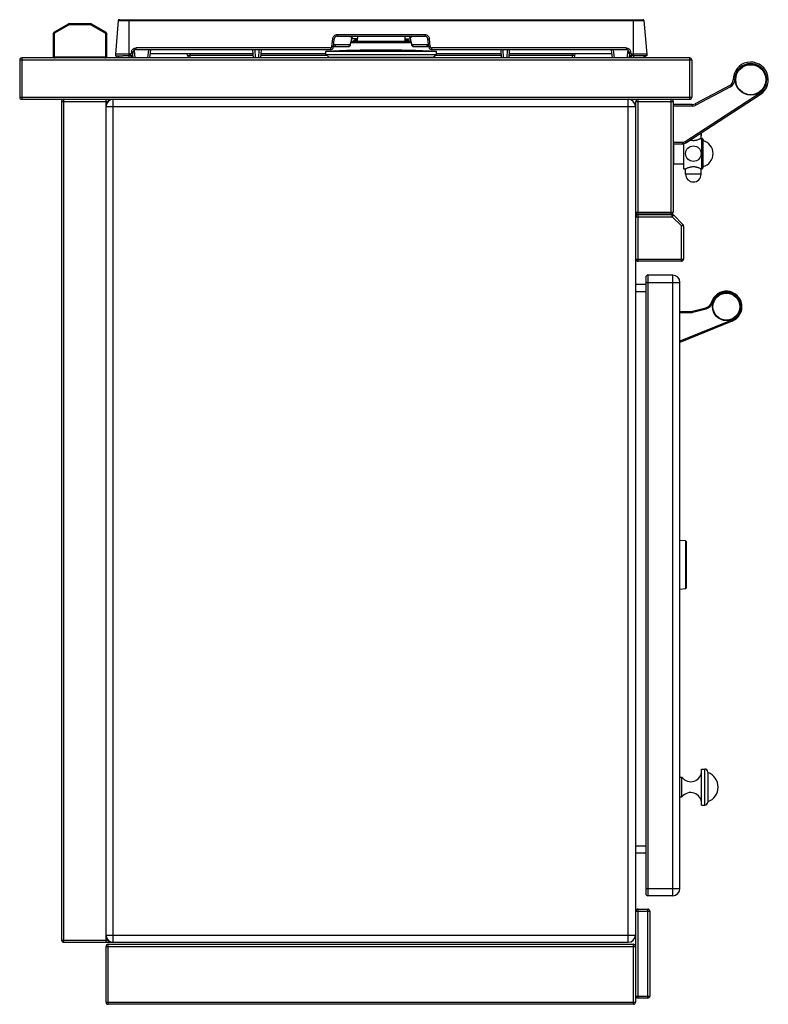
# Model space of a CAD drawing. Units: millimetres. Extents: x 376 to 2555, y -3 to 1916.
# Drawn here: x 1831 to 2555, y 964 to 1916 of the extents above; entities that cross this region are included whole.
import ezdxf

# ---------------------------------------------------------------- set-up
doc = ezdxf.new("R2010")
doc.units = ezdxf.units.MM
doc.layers.add('AXES', color=7, linetype='Continuous')
doc.layers.add('REPERES', color=7, linetype='Continuous')

msp = doc.modelspace()

# ---------------------------------------------------------------- linework, layer by layer
at = {"color": 7, "linetype": 'Continuous'}
for p, q in [((1926.57, 1915.56), (1923.73, 1883.11)), ((1927.57, 1916.48), (2433.81, 1916.48)), ((2434.81, 1915.56), (2437.64, 1883.11)), ((1878.02, 1912.21), (1864.49, 1904.39)), ((1899.95, 1912.48), (1879.02, 1912.48)), ((1914.49, 1904.39), (1900.95, 1912.21)), ((1863.49, 1902.66), (1863.49, 1881.48)), ((1915.49, 1881.48), (1915.49, 1902.66)), ((2134.6, 1890.16), (2135.41, 1897.79)), ((2138.39, 1900.48), (2222.99, 1900.48)), ((2151.26, 1892.54), (2152.95, 1900.13)), ((2209.46, 1895.48), (2151.91, 1895.48)), ((2152.95, 1900.13), (2153.09, 1900.48)), ((2157.73, 1900.48), (2157.72, 1895.48)), ((2203.65, 1900.48), (2203.66, 1895.48)), ((2208.29, 1900.48), (2208.42, 1900.13)), ((2208.42, 1900.13), (2210.12, 1892.54)), ((2226.77, 1890.16), (2225.97, 1897.79)), ((2131.62, 1887.48), (1943.68, 1887.48)), ((1957.79, 1887.48), (1956.83, 1879.48)), ((2057.21, 1879.48), (2056.79, 1887.48)), ((2064.59, 1887.48), (2064.17, 1879.48)), ((2127.19, 1882.68), (2127.19, 1885.68)), ((2134.64, 1890.48), (2149.02, 1890.48)), ((2151.21, 1892.35), (2151.26, 1892.54)), ((2210.12, 1892.54), (2210.16, 1892.39)), ((2210.12, 1892.54), (2210.15, 1892.39)), ((2210.15, 1892.39), (2210.43, 1891.67)), ((2210.43, 1891.67), (2210.89, 1891.07)), ((2210.7, 1891.32), (2210.9, 1891.06)), ((2211.31, 1890.79), (2211.55, 1890.64)), ((2212.36, 1890.48), (2226.74, 1890.48)), ((2417.69, 1887.48), (2229.76, 1887.48)), ((2234.19, 1882.68), (2234.19, 1885.68)), ((2297.21, 1879.48), (2296.79, 1887.48)), ((2304.59, 1887.48), (2304.17, 1879.48)), ((2404.54, 1879.48), (2403.59, 1887.48)), ((1831.19, 1877.48), (1831.19, 1841.48)), ((2479.19, 1879.48), (1833.19, 1879.48)), ((1923.8, 1883.89), (1923.69, 1883.48)), ((1923.69, 1883.48), (1923.76, 1883.48)), ((1923.69, 1883.48), (1923.69, 1881.48)), ((1923.69, 1881.48), (1926.74, 1881.48)), ((1940.4, 1881.48), (1930.91, 1881.48)), ((1938.86, 1881.48), (1939.04, 1879.48)), ((1940.26, 1882.64), (1940.64, 1879.48)), ((1940.69, 1884.63), (1940.65, 1883.85)), ((2057, 1883.48), (1957.31, 1883.48)), ((1993.79, 1881.58), (1993.9, 1879.48)), ((2127.19, 1883.48), (2064.38, 1883.48)), ((2127.19, 1882.68), (2234.19, 1882.68)), ((2130.19, 1880.18), (2127.19, 1882.68)), ((2130.16, 1879.48), (2130.19, 1880.18)), ((2130.19, 1880.18), (2231.19, 1880.18)), ((2231.19, 1880.18), (2234.19, 1882.68)), ((2231.22, 1879.48), (2231.19, 1880.18)), ((2297, 1883.48), (2234.19, 1883.48)), ((2404.06, 1883.48), (2304.38, 1883.48)), ((2367.59, 1881.58), (2367.48, 1879.48)), ((2420.73, 1883.85), (2420.69, 1884.63)), ((2420.73, 1879.48), (2421.11, 1882.66)), ((2422.52, 1881.58), (2422.34, 1879.48)), ((2430.46, 1881.48), (2423.22, 1881.48)), ((2437.69, 1881.48), (2434.63, 1881.48)), ((2437.58, 1883.89), (2437.69, 1883.48)), ((2437.69, 1883.48), (2437.61, 1883.48)), ((2437.69, 1883.48), (2437.69, 1881.48)), ((2481.19, 1877.48), (2481.19, 1841.48)), ((2518.01, 1852.99), (2484.51, 1835.18)), ((1833.19, 1839.48), (2479.19, 1839.48)), ((1871.69, 1837.48), (1871.69, 1026.48)), ((1916.69, 1839.48), (1916.69, 1837.38)), ((2427.19, 1730.48), (2427.19, 1837.48)), ((2463.19, 1837.48), (2463.19, 1730.48)), ((2475.48, 1797.45), (2547.45, 1844.22)), ((1914.69, 1031.48), (1914.69, 1832.48)), ((2426.69, 1832.48), (2426.69, 1031.48)), ((2481.69, 1834.48), (2463.19, 1834.48)), ((2490.09, 1806.85), (2490.09, 1805.2)), ((2490.09, 1805.11), (2490.09, 1805.21)), ((2490.09, 1805.03), (2490.09, 1805.12)), ((2490.1, 1804.94), (2490.09, 1805.04)), ((2490.1, 1804.86), (2490.1, 1804.95)), ((2490.1, 1804.79), (2490.1, 1804.87)), ((2490.11, 1804.72), (2490.1, 1804.8)), ((2490.12, 1804.65), (2490.11, 1804.72)), ((2490.12, 1804.59), (2490.12, 1804.66)), ((2490.13, 1804.53), (2490.12, 1804.59)), ((2490.14, 1804.43), (2490.13, 1804.48)), ((2490.15, 1804.39), (2490.14, 1804.43)), ((2490.15, 1804.35), (2490.15, 1804.39)), ((2490.16, 1804.32), (2490.15, 1804.35)), ((2490.18, 1804.21), (2490.17, 1804.23)), ((2490.18, 1804.21), (2490.18, 1804.21)), ((2490.18, 1804.21), (2490.18, 1804.21)), ((2491.65, 1801.48), (2492.19, 1800.33)), ((2491.65, 1801.48), (2491.65, 1772.48)), ((2492.19, 1773.63), (2492.19, 1800.33)), ((2463.19, 1796.48), (2472.21, 1796.48)), ((2463.69, 1776.71), (2463.69, 1796.48)), ((2463.69, 1776.71), (2463.19, 1777.21)), ((2491.65, 1772.48), (2492.19, 1773.63)), ((2427.19, 1684.98), (2427.19, 1725.98)), ((2461.19, 1728.48), (2429.19, 1728.48)), ((2429.19, 1727.98), (2462.36, 1727.98)), ((2463.77, 1727.39), (2472.6, 1718.56)), ((2473.19, 1717.15), (2473.19, 1684.98)), ((2471.19, 1682.98), (2429.19, 1682.98)), ((2436.69, 1667.48), (2436.69, 1071.48)), ((2462.69, 1669.48), (2438.69, 1669.48)), ((2436.69, 1660.48), (2426.69, 1660.48)), ((2469.69, 1076.48), (2469.69, 1662.48)), ((2475.22, 1412.59), (2469.69, 1412.98)), ((2475.69, 1412.09), (2475.69, 1366.86)), ((2469.69, 1365.98), (2475.22, 1366.36)), ((2496.69, 1188.98), (2496.69, 1159.98)), ((2436.69, 1110.48), (2426.69, 1110.48)), ((2462.69, 1069.48), (2438.69, 1069.48)), ((2427.19, 972.48), (2427.19, 1054.48)), ((2429.19, 1056.48), (2438.69, 1056.48)), ((2440.69, 1054.48), (2440.69, 972.48)), ((1873.69, 1024.48), (2419.69, 1024.48)), ((1914.69, 966.48), (1914.69, 1020.48)), ((1916.69, 1026.58), (1916.69, 1024.48)), ((1916.69, 1022.48), (2424.69, 1022.48)), ((2426.69, 1020.48), (2426.69, 966.48)), ((2424.69, 964.48), (1916.69, 964.48)), ((2438.69, 970.48), (2429.19, 970.48))]:
    msp.add_line(p, q, dxfattribs=at)
at = {"color": 9, "linetype": 'Continuous', "true_color": 0xbdbabd}
for p, q in [((1926.57, 1915.56), (2434.81, 1915.56)), ((1936.59, 1916.48), (1936.59, 1881.48)), ((2424.79, 1881.48), (2424.79, 1916.48)), ((1864.99, 1903.53), (1864.49, 1904.39)), ((1878.52, 1911.34), (1864.99, 1903.53)), ((1878.02, 1912.21), (1878.52, 1911.34)), ((1879.02, 1911.48), (1879.02, 1912.48)), ((1899.95, 1911.48), (1879.02, 1911.48)), ((1899.95, 1912.48), (1899.95, 1911.48)), ((1900.45, 1911.34), (1900.95, 1912.21)), ((1913.99, 1903.53), (1900.45, 1911.34)), ((1914.49, 1904.39), (1913.99, 1903.53)), ((1863.49, 1902.66), (1864.49, 1902.66)), ((1864.49, 1902.66), (1864.49, 1881.48)), ((1914.49, 1902.66), (1915.49, 1902.66)), ((1914.49, 1881.48), (1914.49, 1902.66)), ((2133.11, 1890.45), (2133.91, 1898.08)), ((2138.39, 1902.11), (2222.99, 1902.11)), ((2138.39, 1900.48), (2138.39, 1902.11)), ((2151.21, 1892.87), (2152.72, 1899.63)), ((2152.72, 1899.63), (2151.84, 1899.63)), ((2157.35, 1898.11), (2152.5, 1898.11)), ((2152.72, 1899.63), (2152.95, 1900.13)), ((2157.41, 1895.48), (2157.35, 1898.11)), ((2203.97, 1895.48), (2204.03, 1898.11)), ((2204.03, 1898.11), (2208.87, 1898.11)), ((2208.42, 1900.13), (2208.65, 1899.63)), ((2208.65, 1899.63), (2209.53, 1899.63)), ((2208.65, 1899.63), (2210.17, 1892.87)), ((2222.99, 1902.11), (2222.99, 1900.48)), ((2228.26, 1890.45), (2227.46, 1898.08)), ((1941.78, 1886.75), (1942.64, 1879.48)), ((2131.62, 1889.11), (1943.68, 1889.11)), ((1943.68, 1887.48), (1943.68, 1889.11)), ((1955.79, 1887.48), (1954.83, 1879.48)), ((2059.2, 1879.48), (2058.78, 1887.48)), ((2062.59, 1887.48), (2062.17, 1879.48)), ((2131.62, 1889.11), (2131.62, 1887.48)), ((2134.88, 1892.83), (2136.42, 1892.38)), ((2136.45, 1892.37), (2150.92, 1892.37)), ((2151.26, 1892.54), (2151.21, 1892.87)), ((2209.79, 1893.99), (2151.58, 1893.99)), ((2210.17, 1892.87), (2210.12, 1892.54)), ((2210.45, 1892.37), (2224.93, 1892.37)), ((2224.95, 1892.38), (2226.49, 1892.83)), ((2417.69, 1889.11), (2229.76, 1889.11)), ((2229.76, 1887.48), (2229.76, 1889.11)), ((2299.2, 1879.48), (2298.78, 1887.48)), ((2302.59, 1887.48), (2302.17, 1879.48)), ((2406.54, 1879.48), (2405.59, 1887.48)), ((2417.69, 1889.11), (2417.69, 1887.48)), ((2418.73, 1879.48), (2419.6, 1886.75)), ((2481.19, 1877.48), (1831.19, 1877.48)), ((1833.19, 1879.48), (1833.19, 1839.48)), ((1864.49, 1881.48), (1863.49, 1881.48)), ((1865.49, 1880.48), (1913.49, 1880.48)), ((1865.49, 1879.48), (1865.49, 1880.48)), ((1913.49, 1880.48), (1913.49, 1879.48)), ((1915.49, 1881.48), (1914.49, 1881.48)), ((1938.15, 1883.11), (1923.73, 1883.11)), ((1938.15, 1883.11), (1938.15, 1881.48)), ((1939.19, 1884.84), (1939.15, 1884.06)), ((1939.85, 1881.4), (1940.02, 1879.48)), ((1995.77, 1883.48), (1995.77, 1881.72)), ((2057.09, 1881.72), (1995.77, 1881.72)), ((1995.77, 1881.72), (1995.89, 1879.48)), ((2128.34, 1881.72), (2064.29, 1881.72)), ((2297.09, 1881.72), (2233.04, 1881.72)), ((2365.61, 1881.72), (2304.29, 1881.72)), ((2365.61, 1881.72), (2365.49, 1879.48)), ((2365.61, 1883.48), (2365.61, 1881.72)), ((2421.59, 1882.1), (2421.36, 1879.48)), ((2422.23, 1884.06), (2422.18, 1884.84)), ((2437.64, 1883.11), (2423.22, 1883.11)), ((2423.22, 1881.48), (2423.22, 1883.11)), ((2479.19, 1839.48), (2479.19, 1879.48)), ((2522.69, 1858.35), (2521.19, 1858.34)), ((2518.71, 1851.67), (2485.21, 1833.85)), ((2518.71, 1851.67), (2518.01, 1852.99)), ((1831.19, 1841.48), (2481.19, 1841.48)), ((1871.69, 1837.48), (1916.69, 1837.48)), ((1873.69, 1839.48), (1873.69, 1024.48)), ((1914.69, 1832.48), (1914.69, 1839.48)), ((1921.69, 1024.48), (1921.69, 1839.48)), ((2419.69, 1024.48), (2419.69, 1839.48)), ((2427.19, 1837.48), (2463.19, 1837.48)), ((2429.19, 1728.48), (2429.19, 1839.48)), ((2461.19, 1728.48), (2461.19, 1839.48)), ((2474.66, 1798.7), (2546.63, 1845.48)), ((2546.63, 1845.48), (2547.45, 1844.22)), ((1914.69, 1832.48), (2426.69, 1832.48)), ((2481.69, 1832.98), (2463.19, 1832.98)), ((2481.69, 1832.98), (2481.69, 1834.48)), ((2485.21, 1833.85), (2484.51, 1835.18)), ((2489.95, 1806.85), (2490.09, 1806.85)), ((2490.09, 1806.85), (2490.09, 1805.25)), ((2490.09, 1805.25), (2490.09, 1805.25)), ((2490.19, 1804.15), (2490.19, 1804.15)), ((2463.19, 1797.98), (2472.21, 1797.98)), ((2472.21, 1797.98), (2472.21, 1796.48)), ((2474.66, 1798.7), (2475.48, 1797.45)), ((2427.19, 1730.48), (2463.19, 1730.48)), ((2427.19, 1725.98), (2462.36, 1725.98)), ((2429.19, 1682.98), (2429.19, 1727.98)), ((2462.36, 1725.98), (2462.36, 1727.98)), ((2463.77, 1727.39), (2462.36, 1725.98)), ((2462.36, 1725.98), (2471.19, 1717.15)), ((2471.19, 1717.15), (2472.6, 1718.56)), ((2473.19, 1717.15), (2471.19, 1717.15)), ((2471.19, 1682.98), (2471.19, 1717.15)), ((2427.19, 1684.98), (2473.19, 1684.98)), ((2438.69, 1669.48), (2438.69, 1069.48)), ((2462.69, 1069.48), (2462.69, 1669.48)), ((2436.69, 1662.48), (2469.69, 1662.48)), ((2436.69, 1653.48), (2426.69, 1653.48)), ((2475.22, 1412.59), (2475.22, 1369.09)), ((2475.22, 1369.09), (2475.22, 1366.36)), ((2493.69, 1156.98), (2493.69, 1191.98)), ((2436.69, 1117.48), (2426.69, 1117.48)), ((2436.69, 1076.48), (2469.69, 1076.48)), ((2427.19, 1054.48), (2440.69, 1054.48)), ((2429.19, 970.48), (2429.19, 1056.48)), ((2438.69, 970.48), (2438.69, 1056.48)), ((1914.69, 1024.48), (1914.69, 1031.48)), ((1914.69, 1031.48), (2426.69, 1031.48)), ((1871.69, 1026.48), (1916.69, 1026.48)), ((1914.69, 1020.48), (2426.69, 1020.48)), ((1916.69, 964.48), (1916.69, 1022.48)), ((2424.69, 964.48), (2424.69, 1022.48)), ((2427.19, 972.48), (2440.69, 972.48)), ((1914.69, 966.48), (2426.69, 966.48))]:
    msp.add_line(p, q, dxfattribs=at)
for points in [[(2136.42, 1892.38), (2136.44, 1892.37), (2136.45, 1892.37)], [(2224.93, 1892.37), (2224.94, 1892.37), (2224.95, 1892.38)]]:
    msp.add_lwpolyline(points, dxfattribs=at)
at = {"color": 7, "linetype": 'Continuous'}
for points in [[(2149.02, 1890.48), (2149.82, 1890.64), (2150.47, 1891.05), (2150.92, 1891.64), (2151.21, 1892.35)], [(2151.06, 1891.99), (2151.22, 1892.39), (2151.26, 1892.54)], [(2210.89, 1891.07), (2211.54, 1890.64), (2212.36, 1890.48)], [(2490.14, 1804.48), (2490.13, 1804.54), (2490.12, 1804.59)], [(2490.17, 1804.23), (2490.17, 1804.24), (2490.17, 1804.26), (2490.16, 1804.29), (2490.16, 1804.32)]]:
    msp.add_lwpolyline(points, dxfattribs=at)
msp.add_circle((2538.19, 1858.48), 15, dxfattribs=at)
for centre, radius, start, end in [((1927.57, 1915.48), 1, 90, 175), ((2433.81, 1915.48), 1, 5, 90), ((1865.49, 1902.66), 2, 120, 180), ((1879.02, 1910.48), 2, 90, 120), ((1899.95, 1910.48), 2, 60, 90), ((1913.49, 1902.66), 2, 0, 60), ((2138.39, 1897.48), 3, 90, 174), ((2205.49, 1899.48), 3, 12.60621, 19.71814), ((2222.99, 1897.48), 3, 6, 90), ((1943.68, 1884.48), 3, 90, 177), ((2131.62, 1890.48), 3, 270, 354), ((2229.76, 1890.48), 3, 186, 270), ((2417.69, 1884.48), 3, 3, 90), ((1833.19, 1877.48), 2, 90, 180), ((1865.49, 1881.48), 2, 180, 270), ((1913.49, 1881.48), 2, 270, 0), ((1925.22, 1882.98), 1.5, 175, 270), ((1938.15, 1883.98), 2.5, 270, 357), ((1991.79, 1881.48), 2, 3, 90), ((2369.59, 1881.48), 2, 90, 177), ((2423.22, 1883.98), 2.5, 183, 270), ((2436.15, 1882.98), 1.5, 270, 5), ((2479.19, 1877.48), 2, 0, 90), ((2538.19, 1858.48), 17, 303.0213, 180.47198), ((2515.19, 1858.29), 6, 298, 0.47198), ((1833.19, 1841.48), 2, 180, 270), ((1873.69, 1837.48), 2, 90, 180), ((1921.69, 1832.48), 7, 90, 180), ((2419.69, 1832.48), 7, 0, 90), ((2429.19, 1837.48), 2, 90, 180), ((2461.19, 1837.48), 2, 0, 90), ((2479.19, 1841.48), 2, 270, 0), ((2481.69, 1840.48), 6, 270, 298), ((2482.69, 1806.85), 7.4, 0, 0.65515), ((2490.69, 1800.33), 1.5, 50, 90), ((2472.21, 1802.48), 6, 270, 303.02076), ((2490.69, 1773.63), 1.5, 270, 310), ((2429.19, 1730.48), 2, 180, 270), ((2429.19, 1725.98), 2, 90, 180), ((2461.19, 1730.48), 2, 270, 0), ((2462.36, 1725.98), 2, 45, 90), ((2471.19, 1717.15), 2, 0, 45), ((2429.19, 1684.98), 2, 180, 270), ((2471.19, 1684.98), 2, 270, 0), ((2438.69, 1667.48), 2, 90, 180), ((2462.69, 1662.48), 7, 0, 90), ((2514.69, 1638.98), 15, 292.13683, 162.98027), ((2475.19, 1412.09), 0.5, 0, 86), ((2475.19, 1366.86), 0.5, 274, 0), ((2493.69, 1188.98), 3, 0, 90), ((2493.69, 1159.98), 3, 270, 0), ((2462.69, 1076.48), 7, 270, 0), ((2438.69, 1071.48), 2, 180, 270), ((2429.19, 1054.48), 2, 90, 180), ((2438.69, 1054.48), 2, 0, 90), ((1921.69, 1031.48), 7, 180, 270), ((2419.69, 1031.48), 7, 270, 0), ((1873.69, 1026.48), 2, 180, 270), ((1916.69, 1020.48), 2, 90, 180), ((2424.69, 1020.48), 2, 0, 90), ((2429.19, 972.48), 2, 180, 270), ((2438.69, 972.48), 2, 270, 0), ((1916.69, 966.48), 2, 180, 270), ((2424.69, 966.48), 2, 270, 0)]:
    msp.add_arc(centre, radius, start, end, dxfattribs=at)
at = {"color": 9, "linetype": 'Continuous', "true_color": 0xbdbabd}
for centre, radius, start, end in [((1879.02, 1910.48), 1, 90, 120), ((1899.95, 1910.48), 1, 60, 90), ((1865.49, 1902.66), 1, 120, 180), ((1913.49, 1902.66), 1, 0, 60), ((2138.33, 1897.61), 4.44, 172.80892, 173.99853), ((2154.99, 1899.47), 3.15, 163.50986, 177.08976), ((2155.87, 1899.47), 3.15, 161.18337, 177.08258), ((2205.51, 1899.47), 3.15, 2.91742, 18.81663), ((2206.39, 1899.47), 3.15, 2.9174, 18.8166), ((2223.05, 1897.61), 4.44, 6.00068, 7.1934), ((1943.72, 1884.6), 4.53, 159.58336, 176.9355), ((2226.92, 1892.39), 1.9, 247.68963, 264.36107), ((2417.66, 1884.6), 4.53, 3.0632, 20.38781), ((1865.49, 1881.48), 1, 180, 270), ((1913.49, 1881.48), 1, 270, 0), ((2538.19, 1858.48), 15.5, 303.02076, 180.47198), ((2515.19, 1858.29), 7.5, 298, 0.47198), ((2481.69, 1840.48), 7.5, 270, 298), ((2482.69, 1806.85), 7.4, 0, 0.64463), ((2489.98, 1804.15), 0.203, 17.07678, 27.33308), ((2472.21, 1802.48), 4.5, 270, 303.02076)]:
    msp.add_arc(centre, radius, start, end, dxfattribs=at)
for points, knots in [([(2133.91, 1898.08), (2134.01, 1898.07), (2134.2, 1898.05), (2134.47, 1898.01), (2134.73, 1897.98), (2134.94, 1897.94), (2135.13, 1897.89), (2135.26, 1897.85), (2135.37, 1897.85), (2135.4, 1897.81), (2135.41, 1897.79)], [0, 0, 0, 0, 0.287308, 0.578302, 0.831656, 1.070506, 1.220602, 1.401939, 1.480637, 1.534829, 1.534829, 1.534829, 1.534829]), ([(2133.92, 1898.17), (2134.05, 1898.7), (2134.3, 1899.75), (2135.35, 1901.05), (2136.77, 1901.93), (2137.85, 1902.05), (2138.39, 1902.11)], [0, 0, 0, 0, 1.6044, 3.229328, 4.85787, 6.465767, 6.465767, 6.465767, 6.465767]), ([(2151.84, 1899.63), (2151.8, 1899.64), (2151.71, 1899.64), (2151.46, 1899.72), (2151.14, 1900), (2150.97, 1900.31), (2150.89, 1900.47)], [0, 0, 0, 0, 0.131034, 0.262578, 0.785212, 1.324503, 1.324503, 1.324503, 1.324503]), ([(2152.94, 1895.48), (2152.97, 1895.49), (2153.04, 1895.5), (2153.16, 1895.61), (2153.33, 1895.71), (2153.56, 1895.84), (2153.81, 1895.99), (2154.09, 1896.17), (2154.38, 1896.34), (2154.8, 1896.6), (2155.34, 1896.92), (2156, 1897.32), (2156.67, 1897.71), (2157.12, 1897.98), (2157.35, 1898.11)], [0, 0, 0, 0, 0.10131, 0.211004, 0.457125, 0.695193, 1.010604, 1.329191, 1.68453, 2.038798, 2.799377, 3.560701, 4.348348, 5.135839, 5.135839, 5.135839, 5.135839]), ([(2155.76, 1895.47), (2155.82, 1895.58), (2155.94, 1895.8), (2156.26, 1896.35), (2156.72, 1897.12), (2157.14, 1897.78), (2157.35, 1898.11)], [0, 0, 0, 0, 0.369054, 0.738115, 1.908844, 3.079568, 3.079568, 3.079568, 3.079568]), ([(2208.43, 1895.48), (2208.4, 1895.49), (2208.33, 1895.5), (2208.22, 1895.61), (2208.05, 1895.71), (2207.81, 1895.84), (2207.56, 1895.99), (2207.29, 1896.17), (2206.99, 1896.34), (2206.57, 1896.6), (2206.04, 1896.92), (2205.38, 1897.32), (2204.71, 1897.71), (2204.26, 1897.98), (2204.03, 1898.11)], [0, 0, 0, 0, 0.10131, 0.211004, 0.457125, 0.695193, 1.010604, 1.329191, 1.68453, 2.038798, 2.799377, 3.560701, 4.348348, 5.135839, 5.135839, 5.135839, 5.135839]), ([(2205.62, 1895.47), (2205.56, 1895.58), (2205.44, 1895.8), (2205.12, 1896.35), (2204.66, 1897.12), (2204.24, 1897.78), (2204.03, 1898.11)], [0, 0, 0, 0, 0.369054, 0.738115, 1.908844, 3.079568, 3.079568, 3.079568, 3.079568]), ([(2209.53, 1899.63), (2209.58, 1899.64), (2209.66, 1899.64), (2209.9, 1899.72), (2210.21, 1899.97), (2210.38, 1900.27), (2210.47, 1900.42)], [0, 0, 0, 0, 0.12727, 0.255006, 0.757395, 1.274944, 1.274944, 1.274944, 1.274944]), ([(2222.99, 1902.11), (2223.52, 1902.05), (2224.61, 1901.93), (2226.03, 1901.05), (2227.07, 1899.75), (2227.33, 1898.7), (2227.45, 1898.17)], [0, 0, 0, 0, 1.607832, 3.23633, 4.861208, 6.465546, 6.465546, 6.465546, 6.465546]), ([(2225.97, 1897.79), (2225.98, 1897.81), (2226, 1897.85), (2226.12, 1897.85), (2226.25, 1897.89), (2226.43, 1897.94), (2226.64, 1897.98), (2226.9, 1898.01), (2227.17, 1898.05), (2227.37, 1898.07), (2227.46, 1898.08)], [0, 0, 0, 0, 0.054192, 0.13289, 0.314227, 0.464323, 0.703173, 0.956527, 1.247521, 1.534829, 1.534829, 1.534829, 1.534829]), ([(1939.47, 1886.18), (1939.66, 1886.59), (1940.06, 1887.41), (1941.08, 1888.36), (1942.32, 1888.98), (1943.23, 1889.07), (1943.68, 1889.11)], [0, 0, 0, 0, 1.351555, 2.716337, 4.083713, 5.437861, 5.437861, 5.437861, 5.437861]), ([(2131.62, 1889.11), (2131.8, 1889.13), (2132.17, 1889.17), (2132.65, 1889.47), (2132.99, 1889.91), (2133.07, 1890.27), (2133.11, 1890.45)], [0, 0, 0, 0, 0.543819, 1.094778, 1.643653, 2.185423, 2.185423, 2.185423, 2.185423]), ([(2134.6, 1890.16), (2134.59, 1890.18), (2134.57, 1890.22), (2134.45, 1890.23), (2134.33, 1890.26), (2134.14, 1890.31), (2133.93, 1890.35), (2133.67, 1890.38), (2133.4, 1890.42), (2133.21, 1890.44), (2133.11, 1890.45)], [0, 0, 0, 0, 0.054192, 0.13289, 0.314227, 0.464323, 0.703173, 0.956527, 1.247521, 1.534829, 1.534829, 1.534829, 1.534829]), ([(2135.79, 1891.04), (2135.62, 1890.9), (2135.29, 1890.62), (2134.86, 1890.54), (2134.64, 1890.5)], [0, 0, 0, 0, 0.644751, 1.28852, 1.28852, 1.28852, 1.28852]), ([(2134.64, 1890.48), (2134.74, 1890.49), (2134.95, 1890.51), (2135.15, 1890.58), (2135.25, 1890.62)], [0, 0, 0, 0, 0.3148059, 0.6296305, 0.6296305, 0.6296305, 0.6296305]), ([(2135.25, 1890.62), (2135.36, 1890.67), (2135.58, 1890.78), (2135.77, 1890.94), (2135.86, 1891.03)], [0, 0, 0, 0, 0.3666531, 0.733435, 0.733435, 0.733435, 0.733435]), ([(2136.42, 1892.38), (2136.38, 1892.12), (2136.29, 1891.62), (2135.96, 1891.23), (2135.79, 1891.04)], [0, 0, 0, 0, 0.752203, 1.503898, 1.503898, 1.503898, 1.503898]), ([(2135.86, 1891.03), (2136.02, 1891.22), (2136.33, 1891.62), (2136.41, 1892.12), (2136.45, 1892.37)], [0, 0, 0, 0, 0.746465, 1.494153, 1.494153, 1.494153, 1.494153]), ([(2150.92, 1892.37), (2150.88, 1892.12), (2150.81, 1891.63), (2150.37, 1891), (2149.75, 1890.57), (2149.26, 1890.51), (2149.02, 1890.48)], [0, 0, 0, 0, 0.743308, 1.495164, 2.22577, 2.944578, 2.944578, 2.944578, 2.944578]), ([(2150.92, 1892.37), (2150.94, 1892.37), (2150.96, 1892.38), (2151.02, 1892.41), (2151.08, 1892.48), (2151.13, 1892.6), (2151.16, 1892.68), (2151.17, 1892.72)], [0, 0, 0, 0, 0.0344353, 0.0697784, 0.1933905, 0.3212026, 0.44944, 0.44944, 0.44944, 0.44944]), ([(2151.17, 1892.72), (2151.17, 1892.73), (2151.18, 1892.76), (2151.19, 1892.8), (2151.2, 1892.83), (2151.21, 1892.86), (2151.21, 1892.87)], [0, 0, 0, 0, 0.0380632, 0.0761287, 0.1161473, 0.156164, 0.156164, 0.156164, 0.156164]), ([(2210.17, 1892.87), (2210.17, 1892.84), (2210.19, 1892.78), (2210.22, 1892.66), (2210.26, 1892.51), (2210.36, 1892.43), (2210.4, 1892.39)], [0, 0, 0, 0, 0.0914797, 0.184594, 0.3754639, 0.5534028, 0.5534028, 0.5534028, 0.5534028]), ([(2210.4, 1892.39), (2210.41, 1892.38), (2210.41, 1892.38), (2210.43, 1892.38), (2210.44, 1892.37), (2210.45, 1892.37), (2210.45, 1892.37)], [0, 0, 0, 0, 0.01309529, 0.02620528, 0.03841246, 0.05059309, 0.05059309, 0.05059309, 0.05059309]), ([(2211.04, 1891.03), (2210.88, 1891.22), (2210.57, 1891.62), (2210.49, 1892.12), (2210.45, 1892.37)], [0, 0, 0, 0, 0.746464, 1.494151, 1.494151, 1.494151, 1.494151]), ([(2211.65, 1890.62), (2211.54, 1890.67), (2211.32, 1890.78), (2211.13, 1890.94), (2211.04, 1891.03)], [0, 0, 0, 0, 0.3656985, 0.7315241, 0.7315241, 0.7315241, 0.7315241]), ([(2212.36, 1890.48), (2212.23, 1890.48), (2211.99, 1890.5), (2211.76, 1890.58), (2211.65, 1890.62)], [0, 0, 0, 0, 0.3631665, 0.7263989, 0.7263989, 0.7263989, 0.7263989]), ([(2224.93, 1892.37), (2224.96, 1892.12), (2225.04, 1891.62), (2225.36, 1891.22), (2225.52, 1891.03)], [0, 0, 0, 0, 0.747688, 1.494153, 1.494153, 1.494153, 1.494153]), ([(2225.58, 1891.04), (2225.42, 1891.23), (2225.09, 1891.62), (2225, 1892.12), (2224.95, 1892.38)], [0, 0, 0, 0, 0.751695, 1.503898, 1.503898, 1.503898, 1.503898]), ([(2225.52, 1891.03), (2225.7, 1890.88), (2226.05, 1890.59), (2226.51, 1890.52), (2226.74, 1890.48)], [0, 0, 0, 0, 0.678422, 1.355921, 1.355921, 1.355921, 1.355921]), ([(2226.2, 1890.63), (2226.09, 1890.68), (2225.86, 1890.79), (2225.67, 1890.95), (2225.58, 1891.04)], [0, 0, 0, 0, 0.3709407, 0.7420184, 0.7420184, 0.7420184, 0.7420184]), ([(2228.26, 1890.45), (2228.17, 1890.44), (2227.98, 1890.42), (2227.7, 1890.38), (2227.44, 1890.35), (2227.23, 1890.31), (2227.05, 1890.26), (2226.92, 1890.23), (2226.81, 1890.22), (2226.78, 1890.18), (2226.77, 1890.16)], [0, 0, 0, 0, 0.287308, 0.578301, 0.831656, 1.070505, 1.220602, 1.401939, 1.480637, 1.534829, 1.534829, 1.534829, 1.534829]), ([(2228.26, 1890.45), (2228.3, 1890.27), (2228.38, 1889.91), (2228.73, 1889.47), (2229.21, 1889.17), (2229.57, 1889.13), (2229.76, 1889.11)], [0, 0, 0, 0, 0.542106, 1.091442, 1.642029, 2.185386, 2.185386, 2.185386, 2.185386]), ([(2417.69, 1889.11), (2418.14, 1889.07), (2419.06, 1888.98), (2420.3, 1888.36), (2421.32, 1887.41), (2421.71, 1886.59), (2421.91, 1886.18)], [0, 0, 0, 0, 1.354725, 2.722682, 4.088047, 5.440179, 5.440179, 5.440179, 5.440179]), ([(1938.15, 1883.11), (1938.28, 1883.12), (1938.53, 1883.15), (1938.85, 1883.37), (1939.09, 1883.68), (1939.13, 1883.93), (1939.15, 1884.06)], [0, 0, 0, 0, 0.374608, 0.754416, 1.13388, 1.508153, 1.508153, 1.508153, 1.508153]), ([(1940.21, 1883.96), (1940.17, 1883.97), (1940.1, 1883.98), (1939.88, 1884), (1939.57, 1884.03), (1939.29, 1884.05), (1939.15, 1884.06)], [0, 0, 0, 0, 0.114456, 0.228919, 0.647468, 1.066035, 1.066035, 1.066035, 1.066035]), ([(1939.19, 1884.84), (1939.29, 1884.84), (1939.48, 1884.83), (1939.75, 1884.8), (1940.01, 1884.78), (1940.22, 1884.76), (1940.41, 1884.72), (1940.54, 1884.69), (1940.65, 1884.69), (1940.68, 1884.65), (1940.69, 1884.63)], [0, 0, 0, 0, 0.286279, 0.57622, 0.828366, 1.066118, 1.215474, 1.395811, 1.474094, 1.528082, 1.528082, 1.528082, 1.528082]), ([(1940.65, 1883.85), (1940.64, 1883.86), (1940.61, 1883.9), (1940.5, 1883.9), (1940.37, 1883.93), (1940.26, 1883.95), (1940.21, 1883.96)], [0, 0, 0, 0, 0.0540887, 0.1321788, 0.3082909, 0.4618469, 0.4618469, 0.4618469, 0.4618469]), ([(1993.79, 1881.58), (1993.8, 1881.6), (1993.83, 1881.66), (1993.98, 1881.67), (1994.14, 1881.71), (1994.39, 1881.73), (1994.67, 1881.74), (1995.02, 1881.74), (1995.39, 1881.74), (1995.64, 1881.73), (1995.77, 1881.72)], [0, 0, 0, 0, 0.072906, 0.17433, 0.406418, 0.601884, 0.91716, 1.249495, 1.636455, 2.019054, 2.019054, 2.019054, 2.019054]), ([(2367.59, 1881.58), (2367.58, 1881.6), (2367.54, 1881.66), (2367.4, 1881.67), (2367.23, 1881.71), (2366.98, 1881.73), (2366.7, 1881.74), (2366.36, 1881.74), (2365.99, 1881.74), (2365.73, 1881.73), (2365.61, 1881.72)], [0, 0, 0, 0, 0.072906, 0.17433, 0.406418, 0.601884, 0.91716, 1.249495, 1.636455, 2.019054, 2.019054, 2.019054, 2.019054]), ([(2420.69, 1884.63), (2420.7, 1884.65), (2420.72, 1884.69), (2420.84, 1884.69), (2420.97, 1884.72), (2421.15, 1884.76), (2421.36, 1884.78), (2421.62, 1884.8), (2421.9, 1884.83), (2422.09, 1884.84), (2422.18, 1884.84)], [0, 0, 0, 0, 0.053988, 0.13227, 0.312608, 0.461964, 0.699716, 0.951862, 1.241803, 1.528082, 1.528082, 1.528082, 1.528082]), ([(2420.84, 1883.9), (2420.83, 1883.9), (2420.8, 1883.89), (2420.76, 1883.88), (2420.74, 1883.86), (2420.73, 1883.85), (2420.73, 1883.85)], [0, 0, 0, 0, 0.0429271, 0.0893259, 0.1114553, 0.1295325, 0.1295325, 0.1295325, 0.1295325]), ([(2422.23, 1884.06), (2422.15, 1884.05), (2422.01, 1884.04), (2421.7, 1884.02), (2421.31, 1884), (2421, 1883.93), (2420.84, 1883.9)], [0, 0, 0, 0, 0.218221, 0.436665, 0.917358, 1.396049, 1.396049, 1.396049, 1.396049]), ([(2422.23, 1884.06), (2422.25, 1883.93), (2422.29, 1883.68), (2422.52, 1883.37), (2422.85, 1883.15), (2423.1, 1883.12), (2423.22, 1883.11)], [0, 0, 0, 0, 0.37462, 0.75441, 1.133898, 1.508225, 1.508225, 1.508225, 1.508225]), ([(2490.09, 1805.25), (2490.09, 1805.2), (2490.09, 1805.11), (2490.09, 1804.9), (2490.11, 1804.63), (2490.14, 1804.41), (2490.16, 1804.3)], [0, 0, 0, 0, 0.1429791, 0.2859866, 0.6196852, 0.9532754, 0.9532754, 0.9532754, 0.9532754]), ([(2490.16, 1804.3), (2490.16, 1804.3), (2490.16, 1804.29), (2490.16, 1804.27), (2490.17, 1804.25), (2490.17, 1804.23), (2490.17, 1804.22)], [0, 0, 0, 0, 0.0111697, 0.02233945, 0.050792, 0.07924425, 0.07924425, 0.07924425, 0.07924425]), ([(2490.17, 1804.22), (2490.17, 1804.22), (2490.17, 1804.21), (2490.18, 1804.19), (2490.18, 1804.17), (2490.18, 1804.16), (2490.18, 1804.16), (2490.18, 1804.15), (2490.19, 1804.15), (2490.19, 1804.15)], [0, 0, 0, 0, 0.01880382, 0.03760447, 0.05506614, 0.06144615, 0.0691409, 0.07226176, 0.0744435, 0.0744435, 0.0744435, 0.0744435]), ([(2490.18, 1804.21), (2490.18, 1804.2), (2490.19, 1804.18), (2490.19, 1804.16), (2490.19, 1804.15)], [0, 0, 0, 0, 0.02985026, 0.05969236, 0.05969236, 0.05969236, 0.05969236])]:
    msp.add_open_spline(points, degree=3, knots=knots, dxfattribs=at)
at = {"layer": 'AXES', "color": 7, "linetype": 'Continuous'}
for p, q in [((2234.19, 1885.68), (2127.19, 1885.68)), ((1925.19, 1879.48), (1925.19, 1881.48)), ((1926.69, 1881.48), (1926.69, 1879.48)), ((1926.76, 1881.48), (1930.89, 1881.48)), ((1936.69, 1881.48), (1936.69, 1879.48)), ((2424.69, 1881.48), (2424.69, 1879.48)), ((2434.62, 1881.48), (2430.48, 1881.48)), ((2434.69, 1881.48), (2434.69, 1879.48)), ((2436.19, 1879.48), (2436.19, 1881.48)), ((2490.19, 1801.83), (2490.19, 1804.15)), ((2490.19, 1801.83), (2490.69, 1801.83)), ((2473.19, 1796.57), (2473.19, 1772.13)), ((2473.19, 1776.71), (2463.69, 1776.71)), ((2473.19, 1772.13), (2475.19, 1772.13)), ((2475.19, 1767.1), (2475.19, 1772.13)), ((2490.19, 1772.13), (2490.69, 1772.13)), ((2490.19, 1767.1), (2490.19, 1772.13)), ((2490.69, 1156.98), (2490.69, 1191.98)), ((2490.69, 1191.98), (2493.69, 1191.98)), ((2469.69, 1183.98), (2471.69, 1183.98)), ((2471.69, 1164.98), (2471.69, 1183.98)), ((2469.69, 1164.98), (2471.69, 1164.98)), ((2490.69, 1156.98), (2493.69, 1156.98))]:
    msp.add_line(p, q, dxfattribs=at)
at = {"layer": 'AXES', "color": 9, "linetype": 'Continuous', "true_color": 0xbdbabd}
for p, q in [((2490.69, 1801.83), (2490.69, 1772.13)), ((2490.19, 1767.1), (2475.19, 1767.1))]:
    msp.add_line(p, q, dxfattribs=at)
at = {"layer": 'AXES', "color": 7, "linetype": 'Continuous'}
for centre, radius in [((2538.19, 1858.48), 14.5), ((2482.69, 1786.98), 7.5)]:
    msp.add_circle(centre, radius, dxfattribs=at)
for centre, radius, start, end in [((2180.69, 932.34), 954.83, 86.78799, 93.21201), ((2488.78, 1786.98), 13, 285.17234, 74.82766), ((2482.69, 1767.1), 7.5, 180, 0), ((2480.15, 1190.27), 10.54, 216.64395, 0), ((2491.89, 1174.48), 14.8, 288.92464, 71.07536), ((2480.15, 1158.69), 10.54, 0, 143.35605)]:
    msp.add_arc(centre, radius, start, end, dxfattribs=at)
for points, knots in [([(2479.64, 1800.15), (2479.76, 1800.12), (2480, 1800.07), (2480.63, 1799.95), (2481.52, 1799.82), (2482.3, 1799.8), (2482.69, 1799.79)], [0, 0, 0, 0, 0.369815, 0.739742, 1.906502, 3.072747, 3.072747, 3.072747, 3.072747]), ([(2482.69, 1799.79), (2483.17, 1799.81), (2484.15, 1799.84), (2485.52, 1800.08), (2486.81, 1800.42), (2487.87, 1800.79), (2488.8, 1801.17), (2489.44, 1801.46), (2489.9, 1801.68), (2490.09, 1801.78), (2490.19, 1801.83)], [0, 0, 0, 0, 1.460083, 2.922033, 4.177418, 5.432262, 6.311781, 7.191205, 7.516498, 7.841748, 7.841748, 7.841748, 7.841748]), ([(2482.69, 1774.16), (2482.2, 1774.14), (2481.23, 1774.11), (2479.85, 1773.87), (2478.57, 1773.53), (2477.5, 1773.16), (2476.57, 1772.78), (2475.94, 1772.49), (2475.48, 1772.27), (2475.28, 1772.18), (2475.19, 1772.13)], [0, 0, 0, 0, 1.460066, 2.921999, 4.177378, 5.432217, 6.31175, 7.191187, 7.51649, 7.841749, 7.841749, 7.841749, 7.841749]), ([(2490.19, 1772.13), (2490.09, 1772.18), (2489.9, 1772.27), (2489.44, 1772.49), (2488.8, 1772.78), (2487.87, 1773.16), (2486.81, 1773.53), (2485.52, 1773.87), (2484.15, 1774.11), (2483.17, 1774.14), (2482.69, 1774.16)], [0, 0, 0, 0, 0.325251, 0.650546, 1.529973, 2.409494, 3.664338, 4.919722, 6.381669, 7.841748, 7.841748, 7.841748, 7.841748])]:
    msp.add_open_spline(points, degree=3, knots=knots, dxfattribs=at)
at = {"layer": 'REPERES', "color": 7, "linetype": 'Continuous'}
for p, q in [((2481.88, 1634.53), (2494.77, 1637.98)), ((2469.69, 1634.48), (2481.49, 1634.48)), ((2520.34, 1625.08), (2469.69, 1604.48))]:
    msp.add_line(p, q, dxfattribs=at)
at = {"layer": 'REPERES', "color": 9, "linetype": 'Continuous', "true_color": 0xbdbabd}
for p, q in [((2495.02, 1637.02), (2494.77, 1637.98)), ((2501.3, 1643.07), (2500.34, 1643.37)), ((2469.69, 1633.48), (2481.49, 1633.48)), ((2481.49, 1633.48), (2481.49, 1634.48)), ((2482.14, 1633.56), (2481.88, 1634.53)), ((2482.14, 1633.56), (2495.02, 1637.02)), ((2519.96, 1626.01), (2469.69, 1605.56)), ((2519.96, 1626.01), (2520.34, 1625.08))]:
    msp.add_line(p, q, dxfattribs=at)
at = {"layer": 'REPERES', "color": 7, "linetype": 'Continuous'}
for radius in [13.5, 13]:
    msp.add_circle((2514.69, 1638.98), radius, dxfattribs=at)
for centre, radius, start, end in [((2514.69, 1638.98), 15, 292.13683, 162.98173), ((2492.69, 1645.71), 8, 285, 342.98173), ((2481.49, 1635.98), 1.5, 270, 285)]:
    msp.add_arc(centre, radius, start, end, dxfattribs=at)
at = {"layer": 'REPERES', "color": 9, "linetype": 'Continuous', "true_color": 0xbdbabd}
for centre, radius, start, end in [((2514.69, 1638.98), 14, 292.13683, 162.98173), ((2492.69, 1645.71), 9, 285, 342.98173), ((2481.49, 1635.98), 2.5, 270, 285)]:
    msp.add_arc(centre, radius, start, end, dxfattribs=at)

doc.saveas('drawing.dxf')
